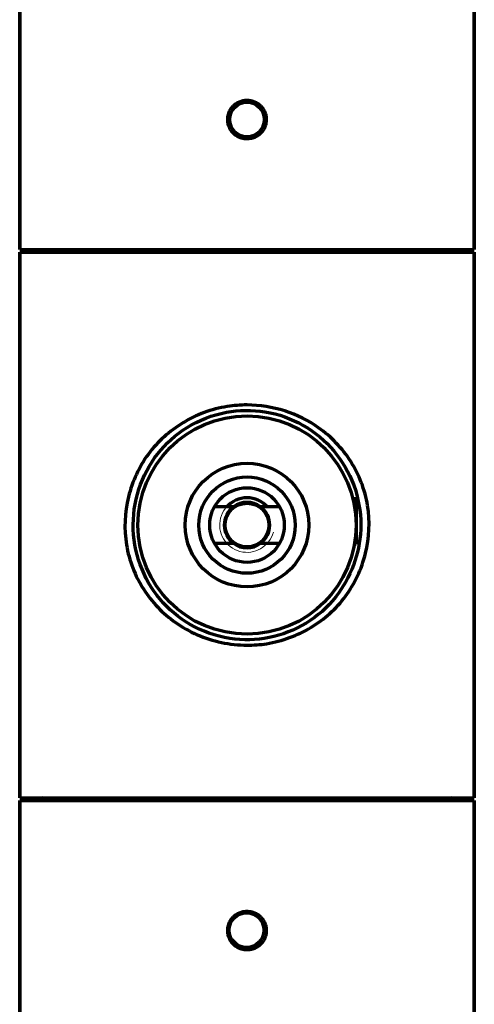
# Model space of a CAD drawing. Units: millimetres. Extents: x 119 to 1085, y 285 to 759.
# Drawn here: x 944 to 969, y 604 to 658 of the extents above; entities that cross this region are included whole.
import ezdxf

# ---------------------------------------------------------------- set-up
doc = ezdxf.new("R2010")
doc.units = ezdxf.units.MM
doc.layers.add('1', color=7, linetype='Continuous', true_color=0xffffff)

msp = doc.modelspace()

# ---------------------------------------------------------------- linework, layer by layer
at = {"layer": '1', "color": 155, "linetype": 'Continuous', "lineweight": 70}
for p, q in [((944.156, 724.72), (944.156, 645.12)), ((944.156, 645.12), (944.156, 724.72)), ((969.156, 645.12), (969.156, 724.72)), ((969.156, 724.72), (969.156, 645.12)), ((944.156, 645.12), (969.156, 645.12)), ((944.156, 644.97), (969.156, 644.97)), ((944.156, 614.97), (944.156, 644.97)), ((944.156, 644.97), (944.156, 614.97)), ((969.156, 644.97), (969.156, 614.97)), ((969.156, 614.97), (969.156, 644.97)), ((962.656, 631.421), (962.478, 631.421)), ((962.656, 631.421), (962.656, 630.171)), ((955.538, 630.97), (954.866, 630.97)), ((958.445, 630.97), (957.774, 630.97)), ((962.656, 630.171), (962.656, 628.921)), ((954.866, 628.97), (955.906, 628.97)), ((957.406, 628.97), (958.445, 628.97)), ((962.563, 628.921), (962.656, 628.921)), ((944.156, 614.97), (969.156, 614.97)), ((944.156, 614.82), (944.156, 535.22)), ((944.156, 614.82), (969.156, 614.82)), ((944.156, 535.22), (944.156, 614.82)), ((969.156, 535.22), (969.156, 614.82)), ((969.156, 614.82), (969.156, 535.22))]:
    msp.add_line(p, q, dxfattribs=at)
for centre, radius in [((956.656, 652.27), 0.95), ((956.656, 629.97), 6), ((956.656, 629.97), 3.4), ((956.656, 629.97), 2.65), ((956.656, 629.97), 2.05), ((956.656, 629.97), 1.2), ((956.631, 607.696), 0.95)]:
    msp.add_circle(centre, radius, dxfattribs=at)
for centre, radius, start, end in [((945.406, 645.72), 0.75, 270, 306.8705), ((945.406, 645.72), 0.75, 270, 306.8705), ((967.906, 645.72), 0.75, 233.1295, 270), ((967.906, 645.72), 0.75, 233.1295, 270), ((956.656, 629.97), 1.5, 41.8103, 138.1897), ((956.656, 629.97), 1.25, 126.8699, 233.1301), ((956.656, 629.97), 1.25, 53.1301, 126.8699), ((956.656, 629.97), 1.25, 306.8699, 53.1301), ((956.656, 629.97), 1.25, 233.1301, 306.8699), ((945.406, 614.22), 0.75, 53.1295, 90), ((945.406, 614.22), 0.75, 53.1295, 90), ((967.906, 614.22), 0.75, 90, 126.8705), ((967.906, 614.22), 0.75, 90, 126.8705)]:
    msp.add_arc(centre, radius, start, end, dxfattribs=at)
at = {"layer": '1', "color": 155, "linetype": 'Continuous', "lineweight": 13}
msp.add_arc((956.656, 629.97), 1.5, 75, 345, dxfattribs=at)
at = {"layer": '1', "color": 155, "linetype": 'Continuous', "lineweight": 70}
for points, knots in [([(956.656, 651.208), (956.725, 651.208), (956.794, 651.215), (956.88, 651.232), (956.897, 651.235), (956.931, 651.244), (956.981, 651.258), (957.063, 651.287), (957.125, 651.317), (957.171, 651.341), (957.186, 651.35), (957.216, 651.368), (957.231, 651.377), (957.304, 651.426), (957.357, 651.47), (957.431, 651.543), (957.454, 651.569), (957.488, 651.609), (957.498, 651.623), (957.519, 651.651), (957.529, 651.665), (957.578, 651.738), (957.61, 651.799), (957.644, 651.879), (957.65, 651.895), (957.662, 651.928), (957.667, 651.945), (957.682, 651.995), (957.691, 652.029), (957.711, 652.131), (957.718, 652.2), (957.718, 652.305), (957.716, 652.34), (957.71, 652.409), (957.699, 652.477), (957.683, 652.545), (957.663, 652.611), (957.651, 652.645), (957.611, 652.741), (957.578, 652.802), (957.53, 652.874), (957.52, 652.889), (957.499, 652.917), (957.488, 652.93), (957.455, 652.971), (957.432, 652.997), (957.358, 653.07), (957.305, 653.114), (957.232, 653.163), (957.217, 653.172), (957.187, 653.19), (957.142, 653.216), (957.064, 653.253), (956.999, 653.277), (956.949, 653.292), (956.932, 653.296), (956.898, 653.305), (956.881, 653.309), (956.795, 653.326), (956.725, 653.333), (956.585, 653.333), (956.516, 653.326), (956.414, 653.306), (956.38, 653.297), (956.33, 653.282), (956.314, 653.276), (956.281, 653.265), (956.264, 653.258), (956.184, 653.225), (956.123, 653.192), (956.051, 653.144), (956.037, 653.134), (956.009, 653.113), (955.995, 653.102), (955.954, 653.069), (955.928, 653.046), (955.855, 652.972), (955.811, 652.919), (955.763, 652.846), (955.753, 652.831), (955.735, 652.801), (955.709, 652.756), (955.672, 652.678), (955.649, 652.612), (955.634, 652.562), (955.629, 652.546), (955.621, 652.512), (955.617, 652.495), (955.6, 652.409), (955.593, 652.34), (955.593, 652.236), (955.595, 652.201), (955.6, 652.149), (955.602, 652.131), (955.607, 652.097), (955.61, 652.08), (955.627, 651.995), (955.647, 651.928), (955.681, 651.848), (955.688, 651.832), (955.703, 651.8), (955.711, 651.785), (955.735, 651.738), (955.753, 651.709), (955.811, 651.622), (955.855, 651.569), (955.954, 651.47), (956.008, 651.426), (956.094, 651.368), (956.124, 651.35), (956.17, 651.325), (956.185, 651.317), (956.217, 651.302), (956.233, 651.295), (956.313, 651.262), (956.38, 651.242), (956.465, 651.225), (956.482, 651.222), (956.516, 651.217), (956.534, 651.215), (956.586, 651.21), (956.621, 651.208), (956.656, 651.208)], [0, 0, 0, 0, 0.03125, 0.03125, 0.039063, 0.039063, 0.046875, 0.0625, 0.078125, 0.078125, 0.085938, 0.085938, 0.09375, 0.09375, 0.125, 0.125, 0.140625, 0.140625, 0.148438, 0.148438, 0.15625, 0.15625, 0.1875, 0.1875, 0.195313, 0.195313, 0.203125, 0.203125, 0.21875, 0.21875, 0.25, 0.25, 0.265625, 0.265625, 0.28125, 0.296875, 0.296875, 0.3125, 0.3125, 0.34375, 0.34375, 0.351563, 0.351563, 0.359375, 0.359375, 0.375, 0.375, 0.40625, 0.40625, 0.414063, 0.414063, 0.421875, 0.4375, 0.453125, 0.453125, 0.460938, 0.460938, 0.46875, 0.46875, 0.5, 0.5, 0.53125, 0.53125, 0.546875, 0.546875, 0.554688, 0.554688, 0.5625, 0.5625, 0.59375, 0.59375, 0.601563, 0.601563, 0.609375, 0.609375, 0.625, 0.625, 0.65625, 0.65625, 0.664063, 0.664063, 0.671875, 0.6875, 0.703125, 0.703125, 0.710938, 0.710938, 0.71875, 0.71875, 0.75, 0.75, 0.765625, 0.765625, 0.773438, 0.773438, 0.78125, 0.78125, 0.8125, 0.8125, 0.820313, 0.820313, 0.828125, 0.828125, 0.84375, 0.84375, 0.875, 0.875, 0.90625, 0.90625, 0.921875, 0.921875, 0.929688, 0.929688, 0.9375, 0.9375, 0.96875, 0.96875, 0.976563, 0.976563, 0.984375, 0.984375, 1, 1, 1, 1]), ([(962.072, 626.058), (961.562, 625.368), (960.279, 624.21), (958.258, 623.458), (956.545, 623.329), (954.774, 623.521), (952.646, 624.445), (950.831, 626.358), (949.842, 628.834), (949.976, 631.586), (951.097, 633.981), (953.023, 635.72), (955.046, 636.482), (956.995, 636.629), (958.779, 636.343), (960.821, 635.331), (962.485, 633.572), (963.472, 631.095), (963.33, 628.345), (962.583, 626.751), (962.072, 626.058)], [0, 0, 0, 0, 0.062685, 0.124853, 0.150305, 0.183562, 0.249884, 0.312427, 0.374778, 0.436961, 0.499603, 0.562349, 0.624555, 0.650252, 0.699921, 0.749982, 0.812918, 0.875115, 0.93712, 1, 1, 1, 1]), ([(961.701, 626.237), (962.456, 627.289), (963.163, 629.386), (962.637, 632.229), (961.521, 634.136), (959.831, 635.56), (957.72, 636.321), (955.412, 636.293), (953.302, 635.458), (951.646, 633.959), (950.589, 631.999), (950.265, 629.709), (950.768, 627.471), (951.955, 625.619), (953.718, 624.244), (955.906, 623.567), (958.206, 623.723), (960.224, 624.637), (961.271, 625.639), (961.701, 626.237)], [0, 0, 0, 0, 0.099521, 0.155412, 0.211803, 0.268657, 0.325207, 0.378199, 0.437052, 0.493654, 0.550234, 0.606398, 0.662636, 0.718922, 0.775343, 0.83407, 0.8876, 0.943439, 1, 1, 1, 1]), ([(955.906, 630.97), (955.842, 630.97), (955.78, 630.97), (955.657, 630.97), (955.597, 630.97), (955.538, 630.97)], [0, 0, 0, 0, 0.5, 0.5, 1, 1, 1, 1]), ([(957.774, 630.97), (957.714, 630.97), (957.654, 630.97), (957.532, 630.97), (957.469, 630.97), (957.406, 630.97)], [0, 0, 0, 0, 0.5, 0.5, 1, 1, 1, 1]), ([(956.656, 606.608), (956.725, 606.608), (956.794, 606.615), (956.88, 606.632), (956.897, 606.635), (956.931, 606.644), (956.981, 606.658), (957.063, 606.687), (957.125, 606.717), (957.171, 606.741), (957.186, 606.75), (957.216, 606.768), (957.231, 606.777), (957.304, 606.826), (957.357, 606.87), (957.431, 606.943), (957.454, 606.969), (957.488, 607.009), (957.498, 607.023), (957.519, 607.051), (957.529, 607.065), (957.578, 607.138), (957.61, 607.199), (957.644, 607.279), (957.65, 607.295), (957.662, 607.328), (957.667, 607.345), (957.682, 607.395), (957.691, 607.429), (957.711, 607.531), (957.718, 607.6), (957.718, 607.705), (957.716, 607.74), (957.71, 607.809), (957.699, 607.877), (957.683, 607.945), (957.663, 608.011), (957.651, 608.045), (957.611, 608.141), (957.578, 608.202), (957.53, 608.274), (957.52, 608.289), (957.499, 608.317), (957.488, 608.33), (957.455, 608.371), (957.432, 608.397), (957.358, 608.47), (957.305, 608.514), (957.232, 608.563), (957.217, 608.572), (957.187, 608.59), (957.142, 608.616), (957.064, 608.653), (956.999, 608.677), (956.949, 608.692), (956.932, 608.696), (956.898, 608.705), (956.881, 608.709), (956.795, 608.726), (956.725, 608.733), (956.585, 608.733), (956.516, 608.726), (956.414, 608.706), (956.38, 608.697), (956.33, 608.682), (956.314, 608.676), (956.281, 608.665), (956.264, 608.658), (956.184, 608.625), (956.123, 608.592), (956.051, 608.544), (956.037, 608.534), (956.009, 608.513), (955.995, 608.502), (955.954, 608.469), (955.928, 608.446), (955.855, 608.372), (955.811, 608.319), (955.763, 608.246), (955.753, 608.231), (955.735, 608.201), (955.709, 608.156), (955.672, 608.078), (955.649, 608.012), (955.634, 607.962), (955.629, 607.946), (955.621, 607.912), (955.617, 607.895), (955.6, 607.809), (955.593, 607.74), (955.593, 607.636), (955.595, 607.601), (955.6, 607.549), (955.602, 607.531), (955.607, 607.497), (955.61, 607.48), (955.627, 607.395), (955.647, 607.328), (955.681, 607.248), (955.688, 607.232), (955.703, 607.2), (955.711, 607.185), (955.735, 607.138), (955.753, 607.109), (955.811, 607.022), (955.855, 606.969), (955.954, 606.87), (956.008, 606.826), (956.094, 606.768), (956.124, 606.75), (956.17, 606.725), (956.185, 606.717), (956.217, 606.702), (956.233, 606.695), (956.313, 606.662), (956.38, 606.642), (956.465, 606.625), (956.482, 606.622), (956.516, 606.617), (956.534, 606.615), (956.586, 606.61), (956.621, 606.608), (956.656, 606.608)], [0, 0, 0, 0, 0.03125, 0.03125, 0.039063, 0.039063, 0.046875, 0.0625, 0.078125, 0.078125, 0.085938, 0.085938, 0.09375, 0.09375, 0.125, 0.125, 0.140625, 0.140625, 0.148438, 0.148438, 0.15625, 0.15625, 0.1875, 0.1875, 0.195313, 0.195313, 0.203125, 0.203125, 0.21875, 0.21875, 0.25, 0.25, 0.265625, 0.265625, 0.28125, 0.296875, 0.296875, 0.3125, 0.3125, 0.34375, 0.34375, 0.351563, 0.351563, 0.359375, 0.359375, 0.375, 0.375, 0.40625, 0.40625, 0.414063, 0.414063, 0.421875, 0.4375, 0.453125, 0.453125, 0.460938, 0.460938, 0.46875, 0.46875, 0.5, 0.5, 0.53125, 0.53125, 0.546875, 0.546875, 0.554688, 0.554688, 0.5625, 0.5625, 0.59375, 0.59375, 0.601563, 0.601563, 0.609375, 0.609375, 0.625, 0.625, 0.65625, 0.65625, 0.664063, 0.664063, 0.671875, 0.6875, 0.703125, 0.703125, 0.710938, 0.710938, 0.71875, 0.71875, 0.75, 0.75, 0.765625, 0.765625, 0.773438, 0.773438, 0.78125, 0.78125, 0.8125, 0.8125, 0.820313, 0.820313, 0.828125, 0.828125, 0.84375, 0.84375, 0.875, 0.875, 0.90625, 0.90625, 0.921875, 0.921875, 0.929688, 0.929688, 0.9375, 0.9375, 0.96875, 0.96875, 0.976563, 0.976563, 0.984375, 0.984375, 1, 1, 1, 1])]:
    msp.add_open_spline(points, degree=3, knots=knots, dxfattribs=at)

doc.saveas('drawing.dxf')
